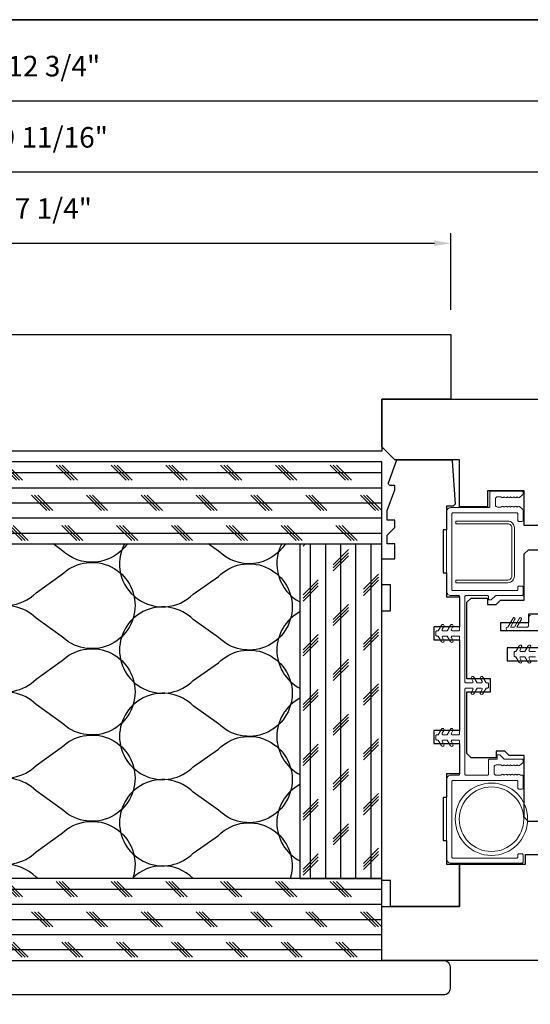
# Model space of a CAD drawing. Extents: x 1633 to 1780, y 2299 to 2371.
# Drawn here: x 1768 to 1773, y 2362 to 2371 of the extents above; entities that cross this region are included whole.
import ezdxf

# ---------------------------------------------------------------- set-up
doc = ezdxf.new("R2010")
doc.units = 0
doc.header["$LTSCALE"] = 250
doc.header["$MEASUREMENT"] = 0
doc.header["$PDMODE"] = 3
doc.header["$PDSIZE"] = -2
doc.layers.get('DEFPOINTS').update_dxf_attribs({"color": 2, "linetype": 'CONTINUOUS'})
for name, color, linetype, lineweight in [('2', 2, 'CONTINUOUS', 25), ('8', 7, 'CONTINUOUS', 35), ('Jamb Liner', 230, 'CONTINUOUS', 9), ('Nylon Clip', 6, 'CONTINUOUS', 15), ('Visible (ANSI)', 7, 'CONTINUOUS', 15), ('Weather-Strip', 6, 'CONTINUOUS', 9), ('Wood', 7, 'CONTINUOUS', 25)]:
    doc.layers.add(name, color=color, linetype=linetype, lineweight=lineweight)
doc.styles.add('ROMANS', font='romans')
doc.dimstyles.new('LWDEC', dxfattribs={"dimscale": 0.075, "dimtxt": 2.5, "dimasz": 2, "dimexe": 1.25, "dimexo": 3, "dimgap": 2, "dimtad": 1, "dimtoh": 1, "dimdec": 4, "dimzin": 11, "dimdsep": 46, "dimlunit": 5, "dimtxsty": 'ROMANS', "dimcen": 0, "dimdle": 1.5, "dimazin": 0, "dimtfac": 1, "dimtdec": 4, "dimtix": 1, "dimtmove": 0, "dimatfit": 3, "dimfxl": 0, "dimfrac": 2, "dimtzin": 0, "dimarcsym": 0})

# ---------------------------------------------------------------- blocks, each defined once
blk = doc.blocks.new('*D75')
at = {"layer": '2', "color": 0, "lineweight": -2}
for p, q in [((1765.1056, 2368.8252), (1765.1056, 2369.526)), ((1772.3497, 2368.8252), (1772.3497, 2369.526)), ((1765.2556, 2369.4322), (1772.1997, 2369.4322))]:
    blk.add_line(p, q, dxfattribs=at)
at = {"layer": '2', "color": 0}
for points in [[(1765.2556, 2369.4572), (1765.2556, 2369.4072), (1765.1056, 2369.4322)], [(1772.1997, 2369.4572), (1772.1997, 2369.4072), (1772.3497, 2369.4322)]]:
    blk.add_solid(points, dxfattribs=at)
at = {"layer": 'DEFPOINTS', "color": 0}
for p in [(1772.3497, 2369.4322), (1765.1056, 2368.6002), (1772.3497, 2368.6002)]:
    blk.add_point(p, dxfattribs=at)
at = {"layer": '2', "color": 0, "insert": (1768.7237, 2369.7251), "char_height": 0.1875, "attachment_point": 5, "style": 'ROMANS'}
blk.add_mtext('7 1/4"', dxfattribs=at)
blk = doc.blocks.new('*D76')
at = {"layer": '2', "color": 0, "lineweight": -2}
for p, q in [((1763.8852, 2368.1756), (1763.8852, 2370.1754)), ((1773.5702, 2368.1756), (1773.5702, 2370.1754)), ((1773.4202, 2370.0817), (1764.0352, 2370.0817))]:
    blk.add_line(p, q, dxfattribs=at)
at = {"layer": '2', "color": 0}
for points in [[(1764.0352, 2370.1067), (1764.0352, 2370.0567), (1763.8852, 2370.0817)], [(1773.4202, 2370.1067), (1773.4202, 2370.0567), (1773.5702, 2370.0817)]]:
    blk.add_solid(points, dxfattribs=at)
at = {"layer": 'DEFPOINTS', "color": 0}
for p in [(1763.8852, 2370.0817), (1763.8852, 2367.9506), (1773.5702, 2367.9506)]:
    blk.add_point(p, dxfattribs=at)
at = {"layer": '2', "color": 0, "insert": (1768.7277, 2370.3745), "char_height": 0.1875, "attachment_point": 5, "style": 'ROMANS'}
blk.add_mtext('9 11/16"', dxfattribs=at)
blk = doc.blocks.new('*D77')
at = {"layer": '2', "color": 0, "lineweight": -2}
for p, q in [((1762.3497, 2364.9638), (1762.3497, 2370.8249)), ((1775.1056, 2367.3292), (1775.1056, 2370.8249)), ((1762.4997, 2370.7311), (1774.9556, 2370.7311))]:
    blk.add_line(p, q, dxfattribs=at)
at = {"layer": '2', "color": 0}
for points in [[(1762.4997, 2370.7561), (1762.4997, 2370.7061), (1762.3497, 2370.7311)], [(1774.9556, 2370.7561), (1774.9556, 2370.7061), (1775.1056, 2370.7311)]]:
    blk.add_solid(points, dxfattribs=at)
at = {"layer": 'DEFPOINTS', "color": 0}
for p in [(1775.1056, 2370.7311), (1775.1056, 2367.1042), (1762.3497, 2364.7388)]:
    blk.add_point(p, dxfattribs=at)
at = {"layer": '2', "color": 0, "insert": (1768.7277, 2371.024), "char_height": 0.1875, "attachment_point": 5, "style": 'ROMANS'}
blk.add_mtext('12 3/4"', dxfattribs=at)
blk = doc.blocks.new('6inch SM')
at = {"layer": '2'}
for p, q in [((6034.78, 3438.69), (6038.28, 3435.19)), ((6035.48, 3438.69), (6038.98, 3435.19)), ((6036.19, 3438.69), (6039.69, 3435.19)), ((6047.48, 3438.69), (6050.98, 3435.19)), ((6048.18, 3438.69), (6051.68, 3435.19)), ((6048.89, 3438.69), (6052.39, 3435.19)), ((6060.18, 3438.69), (6063.68, 3435.19)), ((6060.88, 3438.69), (6064.38, 3435.19)), ((6061.59, 3438.69), (6065.09, 3435.19)), ((6072.88, 3438.69), (6076.38, 3435.19)), ((6073.58, 3438.69), (6077.08, 3435.19)), ((6074.29, 3438.69), (6077.79, 3435.19)), ((6085.58, 3438.69), (6089.08, 3435.19)), ((6086.28, 3438.69), (6089.78, 3435.19)), ((6086.99, 3438.69), (6090.49, 3435.19)), ((6098.28, 3438.69), (6101.78, 3435.19)), ((6098.98, 3438.69), (6102.48, 3435.19)), ((6099.69, 3438.69), (6103.19, 3435.19)), ((6110.98, 3438.69), (6114.48, 3435.19)), ((6111.68, 3438.69), (6115.18, 3435.19)), ((6112.39, 3438.69), (6115.89, 3435.19)), ((6123.68, 3438.69), (6127.18, 3435.19)), ((6124.38, 3438.69), (6127.88, 3435.19)), ((6125.09, 3438.69), (6128.59, 3435.19)), ((6136.38, 3438.69), (6139.88, 3435.19)), ((6137.08, 3438.69), (6140.58, 3435.19)), ((6137.79, 3438.69), (6141.29, 3435.19)), ((6149.08, 3438.69), (6152.58, 3435.19)), ((6149.78, 3438.69), (6153.28, 3435.19)), ((6150.49, 3438.69), (6153.99, 3435.19)), ((6161.78, 3438.69), (6165.28, 3435.19)), ((6162.48, 3438.69), (6165.98, 3435.19)), ((6163.19, 3438.69), (6166.69, 3435.19)), ((6174.48, 3438.69), (6177.98, 3435.19)), ((6175.18, 3438.69), (6178.68, 3435.19)), ((6175.89, 3438.69), (6179.39, 3435.19)), ((6041.78, 3431.69), (6045.28, 3428.19)), ((6042.48, 3431.69), (6045.98, 3428.19)), ((6043.19, 3431.69), (6046.69, 3428.19)), ((6054.48, 3431.69), (6057.98, 3428.19)), ((6055.18, 3431.69), (6058.68, 3428.19)), ((6055.89, 3431.69), (6059.39, 3428.19)), ((6067.18, 3431.69), (6070.68, 3428.19)), ((6067.88, 3431.69), (6071.38, 3428.19)), ((6068.59, 3431.69), (6072.09, 3428.19)), ((6079.88, 3431.69), (6083.38, 3428.19)), ((6080.58, 3431.69), (6084.08, 3428.19)), ((6081.29, 3431.69), (6084.79, 3428.19)), ((6092.58, 3431.69), (6096.08, 3428.19)), ((6093.28, 3431.69), (6096.78, 3428.19)), ((6093.99, 3431.69), (6097.49, 3428.19)), ((6105.28, 3431.69), (6108.78, 3428.19)), ((6105.98, 3431.69), (6109.48, 3428.19)), ((6106.69, 3431.69), (6110.19, 3428.19)), ((6117.98, 3431.69), (6121.48, 3428.19)), ((6118.68, 3431.69), (6122.18, 3428.19)), ((6119.39, 3431.69), (6122.89, 3428.19)), ((6130.68, 3431.69), (6134.18, 3428.19)), ((6131.38, 3431.69), (6134.88, 3428.19)), ((6132.09, 3431.69), (6135.59, 3428.19)), ((6143.38, 3431.69), (6146.88, 3428.19)), ((6144.08, 3431.69), (6147.58, 3428.19)), ((6144.79, 3431.69), (6148.29, 3428.19)), ((6156.08, 3431.69), (6159.58, 3428.19)), ((6156.78, 3431.69), (6160.28, 3428.19)), ((6157.49, 3431.69), (6160.99, 3428.19)), ((6168.78, 3431.69), (6172.28, 3428.19)), ((6169.48, 3431.69), (6172.98, 3428.19)), ((6170.19, 3431.69), (6173.69, 3428.19)), ((6181.48, 3431.69), (6184.98, 3428.19)), ((6182.18, 3431.69), (6185.68, 3428.19)), ((6182.89, 3431.69), (6186.39, 3428.19)), ((6036.08, 3424.69), (6039.58, 3421.19)), ((6036.78, 3424.69), (6040.28, 3421.19)), ((6037.49, 3424.69), (6040.99, 3421.19)), ((6048.78, 3424.69), (6052.28, 3421.19)), ((6049.48, 3424.69), (6052.98, 3421.19)), ((6050.19, 3424.69), (6053.69, 3421.19)), ((6061.48, 3424.69), (6064.98, 3421.19)), ((6062.18, 3424.69), (6065.68, 3421.19)), ((6062.89, 3424.69), (6066.39, 3421.19)), ((6074.18, 3424.69), (6077.68, 3421.19)), ((6074.88, 3424.69), (6078.38, 3421.19)), ((6075.59, 3424.69), (6079.09, 3421.19)), ((6086.88, 3424.69), (6090.38, 3421.19)), ((6087.58, 3424.69), (6091.08, 3421.19)), ((6088.29, 3424.69), (6091.79, 3421.19)), ((6099.58, 3424.69), (6103.08, 3421.19)), ((6100.28, 3424.69), (6103.78, 3421.19)), ((6100.99, 3424.69), (6104.49, 3421.19)), ((6112.28, 3424.69), (6115.78, 3421.19)), ((6112.98, 3424.69), (6116.48, 3421.19)), ((6113.69, 3424.69), (6117.19, 3421.19)), ((6124.98, 3424.69), (6128.48, 3421.19)), ((6125.68, 3424.69), (6129.18, 3421.19)), ((6126.39, 3424.69), (6129.89, 3421.19)), ((6137.68, 3424.69), (6141.18, 3421.19)), ((6138.38, 3424.69), (6141.88, 3421.19)), ((6139.09, 3424.69), (6142.59, 3421.19)), ((6150.38, 3424.69), (6153.88, 3421.19)), ((6151.08, 3424.69), (6154.58, 3421.19)), ((6151.79, 3424.69), (6155.29, 3421.19)), ((6163.08, 3424.69), (6166.58, 3421.19)), ((6163.78, 3424.69), (6167.28, 3421.19)), ((6164.49, 3424.69), (6167.99, 3421.19)), ((6175.78, 3424.69), (6179.28, 3421.19)), ((6176.48, 3424.69), (6179.98, 3421.19)), ((6177.19, 3424.69), (6180.69, 3421.19)), ((6034.78, 3419.89), (6035.33, 3420.44)), ((6168.18, 3419.89), (6168.73, 3420.44)), ((6041.78, 3415.6), (6045.28, 3419.1)), ((6041.78, 3414.89), (6045.28, 3418.39)), ((6041.78, 3414.19), (6045.28, 3417.69)), ((6175.18, 3415.6), (6178.68, 3419.1)), ((6175.18, 3414.89), (6178.68, 3418.39)), ((6175.18, 3414.19), (6178.68, 3417.69)), ((6048.78, 3409.9), (6052.28, 3413.4)), ((6048.78, 3409.19), (6052.28, 3412.69)), ((6182.18, 3409.9), (6185.68, 3413.4)), ((6182.18, 3409.19), (6185.68, 3412.69)), ((6034.78, 3408.6), (6038.28, 3412.1)), ((6034.78, 3407.89), (6038.28, 3411.39)), ((6034.78, 3407.19), (6038.28, 3410.69)), ((6048.78, 3408.49), (6052.28, 3411.99)), ((6168.18, 3408.6), (6171.68, 3412.1)), ((6168.18, 3407.89), (6171.68, 3411.39)), ((6168.18, 3407.19), (6171.68, 3410.69)), ((6182.18, 3408.49), (6185.68, 3411.99)), ((6041.78, 3402.9), (6045.28, 3406.4)), ((6175.18, 3402.9), (6178.68, 3406.4)), ((6041.78, 3402.19), (6045.28, 3405.69)), ((6041.78, 3401.49), (6045.28, 3404.99)), ((6175.18, 3402.19), (6178.68, 3405.69)), ((6175.18, 3401.49), (6178.68, 3404.99)), ((6034.78, 3395.9), (6038.28, 3399.4)), ((6048.78, 3397.2), (6052.28, 3400.7)), ((6048.78, 3396.49), (6052.28, 3399.99)), ((6048.78, 3395.79), (6052.28, 3399.29)), ((6168.18, 3395.9), (6171.68, 3399.4)), ((6182.18, 3397.2), (6185.68, 3400.7)), ((6182.18, 3396.49), (6185.68, 3399.99)), ((6182.18, 3395.79), (6185.68, 3399.29)), ((6034.78, 3395.19), (6038.28, 3398.69)), ((6034.78, 3394.49), (6038.28, 3397.99)), ((6168.18, 3395.19), (6171.68, 3398.69)), ((6168.18, 3394.49), (6171.68, 3397.99)), ((6041.78, 3390.2), (6045.28, 3393.7)), ((6041.78, 3389.49), (6045.28, 3392.99)), ((6041.78, 3388.79), (6045.28, 3392.29)), ((6175.18, 3390.2), (6178.68, 3393.7)), ((6175.18, 3389.49), (6178.68, 3392.99)), ((6175.18, 3388.79), (6178.68, 3392.29)), ((6048.78, 3384.5), (6052.28, 3388)), ((6182.18, 3384.5), (6185.68, 3388)), ((6034.78, 3383.2), (6038.28, 3386.7)), ((6034.78, 3382.49), (6038.28, 3385.99)), ((6034.78, 3381.79), (6038.28, 3385.29)), ((6048.78, 3383.79), (6052.28, 3387.29)), ((6048.78, 3383.09), (6052.28, 3386.59)), ((6168.18, 3383.2), (6171.68, 3386.7)), ((6168.18, 3382.49), (6171.68, 3385.99)), ((6168.18, 3381.79), (6171.68, 3385.29)), ((6182.18, 3383.79), (6185.68, 3387.29)), ((6182.18, 3383.09), (6185.68, 3386.59)), ((6041.78, 3377.5), (6045.28, 3381)), ((6175.18, 3377.5), (6178.68, 3381)), ((6041.78, 3376.79), (6045.28, 3380.29)), ((6041.78, 3376.09), (6045.28, 3379.59)), ((6175.18, 3376.79), (6178.68, 3380.29)), ((6175.18, 3376.09), (6178.68, 3379.59)), ((6034.78, 3370.5), (6038.28, 3374)), ((6048.78, 3371.8), (6052.28, 3375.3)), ((6048.78, 3371.09), (6052.28, 3374.59)), ((6048.78, 3370.39), (6052.28, 3373.89)), ((6168.18, 3370.5), (6171.68, 3374)), ((6182.18, 3371.8), (6185.68, 3375.3)), ((6182.18, 3371.09), (6185.68, 3374.59)), ((6182.18, 3370.39), (6185.68, 3373.89)), ((6034.78, 3369.79), (6038.28, 3373.29)), ((6034.78, 3369.09), (6038.28, 3372.59)), ((6168.18, 3369.79), (6171.68, 3373.29)), ((6168.18, 3369.09), (6171.68, 3372.59)), ((6041.78, 3364.8), (6045.28, 3368.3)), ((6041.78, 3364.09), (6045.28, 3367.59)), ((6175.18, 3364.8), (6178.68, 3368.3)), ((6175.18, 3364.09), (6178.68, 3367.59)), ((6041.78, 3363.39), (6045.28, 3366.89)), ((6175.18, 3363.39), (6178.68, 3366.89)), ((6048.78, 3359.1), (6052.28, 3362.6)), ((6182.18, 3359.1), (6185.68, 3362.6)), ((6034.78, 3357.8), (6038.28, 3361.3)), ((6034.78, 3357.09), (6038.28, 3360.59)), ((6048.78, 3358.39), (6052.28, 3361.89)), ((6048.78, 3357.69), (6052.28, 3361.19)), ((6168.18, 3357.8), (6171.68, 3361.3)), ((6168.18, 3357.09), (6171.68, 3360.59)), ((6182.18, 3358.39), (6185.68, 3361.89)), ((6182.18, 3357.69), (6185.68, 3361.19)), ((6034.78, 3356.39), (6038.28, 3359.89)), ((6168.18, 3356.39), (6171.68, 3359.89)), ((6041.78, 3352.1), (6045.28, 3355.6)), ((6175.18, 3352.1), (6178.68, 3355.6)), ((6041.78, 3351.39), (6045.28, 3354.89)), ((6041.78, 3350.69), (6045.28, 3354.19)), ((6175.18, 3351.39), (6178.68, 3354.89)), ((6175.18, 3350.69), (6178.68, 3354.19)), ((6048.78, 3346.4), (6052.28, 3349.9)), ((6048.78, 3345.69), (6052.28, 3349.19)), ((6182.18, 3346.4), (6185.68, 3349.9)), ((6182.18, 3345.69), (6185.68, 3349.19)), ((6034.78, 3345.1), (6038.28, 3348.6)), ((6034.78, 3344.39), (6038.28, 3347.89)), ((6034.78, 3343.69), (6038.28, 3347.19)), ((6048.78, 3344.99), (6052.28, 3348.49)), ((6168.18, 3345.1), (6171.68, 3348.6)), ((6168.18, 3344.39), (6171.68, 3347.89)), ((6168.18, 3343.69), (6171.68, 3347.19)), ((6182.18, 3344.99), (6185.68, 3348.49)), ((6034.78, 3342.19), (6038.28, 3338.69)), ((6035.48, 3342.19), (6038.98, 3338.69)), ((6036.19, 3342.19), (6039.69, 3338.69)), ((6047.48, 3342.19), (6050.98, 3338.69)), ((6048.18, 3342.19), (6051.68, 3338.69)), ((6048.89, 3342.19), (6052.39, 3338.69)), ((6060.18, 3342.19), (6063.68, 3338.69)), ((6060.88, 3342.19), (6064.38, 3338.69)), ((6061.59, 3342.19), (6065.09, 3338.69)), ((6072.88, 3342.19), (6076.38, 3338.69)), ((6073.58, 3342.19), (6077.08, 3338.69)), ((6074.29, 3342.19), (6077.79, 3338.69)), ((6085.58, 3342.19), (6089.08, 3338.69)), ((6086.28, 3342.19), (6089.78, 3338.69)), ((6086.99, 3342.19), (6090.49, 3338.69)), ((6098.28, 3342.19), (6101.78, 3338.69)), ((6098.98, 3342.19), (6102.48, 3338.69)), ((6099.69, 3342.19), (6103.19, 3338.69)), ((6110.98, 3342.19), (6114.48, 3338.69)), ((6111.68, 3342.19), (6115.18, 3338.69)), ((6112.39, 3342.19), (6115.89, 3338.69)), ((6123.68, 3342.19), (6127.18, 3338.69)), ((6124.38, 3342.19), (6127.88, 3338.69)), ((6125.09, 3342.19), (6128.59, 3338.69)), ((6136.38, 3342.19), (6139.88, 3338.69)), ((6137.08, 3342.19), (6140.58, 3338.69)), ((6137.79, 3342.19), (6141.29, 3338.69)), ((6149.08, 3342.19), (6152.58, 3338.69)), ((6149.78, 3342.19), (6153.28, 3338.69)), ((6150.49, 3342.19), (6153.99, 3338.69)), ((6161.78, 3342.19), (6165.28, 3338.69)), ((6162.48, 3342.19), (6165.98, 3338.69)), ((6163.19, 3342.19), (6166.69, 3338.69)), ((6174.48, 3342.19), (6177.98, 3338.69)), ((6175.18, 3342.19), (6178.68, 3338.69)), ((6175.89, 3342.19), (6179.39, 3338.69)), ((6041.78, 3335.19), (6045.28, 3331.69)), ((6042.48, 3335.19), (6045.98, 3331.69)), ((6043.19, 3335.19), (6046.69, 3331.69)), ((6054.48, 3335.19), (6057.98, 3331.69)), ((6055.18, 3335.19), (6058.68, 3331.69)), ((6055.89, 3335.19), (6059.39, 3331.69)), ((6067.18, 3335.19), (6070.68, 3331.69)), ((6067.88, 3335.19), (6071.38, 3331.69)), ((6068.59, 3335.19), (6072.09, 3331.69)), ((6079.88, 3335.19), (6083.38, 3331.69)), ((6080.58, 3335.19), (6084.08, 3331.69)), ((6081.29, 3335.19), (6084.79, 3331.69)), ((6092.58, 3335.19), (6096.08, 3331.69)), ((6093.28, 3335.19), (6096.78, 3331.69)), ((6093.99, 3335.19), (6097.49, 3331.69)), ((6105.28, 3335.19), (6108.78, 3331.69)), ((6105.98, 3335.19), (6109.48, 3331.69)), ((6106.69, 3335.19), (6110.19, 3331.69)), ((6117.98, 3335.19), (6121.48, 3331.69)), ((6118.68, 3335.19), (6122.18, 3331.69)), ((6119.39, 3335.19), (6122.89, 3331.69)), ((6130.68, 3335.19), (6134.18, 3331.69)), ((6131.38, 3335.19), (6134.88, 3331.69)), ((6132.09, 3335.19), (6135.59, 3331.69)), ((6143.38, 3335.19), (6146.88, 3331.69)), ((6144.08, 3335.19), (6147.58, 3331.69)), ((6144.79, 3335.19), (6148.29, 3331.69)), ((6156.08, 3335.19), (6159.58, 3331.69)), ((6156.78, 3335.19), (6160.28, 3331.69)), ((6157.49, 3335.19), (6160.99, 3331.69)), ((6168.78, 3335.19), (6172.28, 3331.69)), ((6169.48, 3335.19), (6172.98, 3331.69)), ((6170.19, 3335.19), (6173.69, 3331.69)), ((6181.48, 3335.19), (6184.98, 3331.69)), ((6182.18, 3335.19), (6185.68, 3331.69)), ((6182.89, 3335.19), (6186.39, 3331.69)), ((6036.08, 3328.19), (6039.58, 3324.69)), ((6036.78, 3328.19), (6040.28, 3324.69)), ((6037.49, 3328.19), (6040.99, 3324.69)), ((6048.78, 3328.19), (6052.28, 3324.69)), ((6049.48, 3328.19), (6052.98, 3324.69)), ((6050.19, 3328.19), (6053.69, 3324.69)), ((6061.48, 3328.19), (6064.98, 3324.69)), ((6062.18, 3328.19), (6065.68, 3324.69)), ((6062.89, 3328.19), (6066.39, 3324.69)), ((6074.18, 3328.19), (6077.68, 3324.69)), ((6074.88, 3328.19), (6078.38, 3324.69)), ((6075.59, 3328.19), (6079.09, 3324.69)), ((6086.88, 3328.19), (6090.38, 3324.69)), ((6087.58, 3328.19), (6091.08, 3324.69)), ((6088.29, 3328.19), (6091.79, 3324.69)), ((6099.58, 3328.19), (6103.08, 3324.69)), ((6100.28, 3328.19), (6103.78, 3324.69)), ((6100.99, 3328.19), (6104.49, 3324.69)), ((6112.28, 3328.19), (6115.78, 3324.69)), ((6112.98, 3328.19), (6116.48, 3324.69)), ((6113.69, 3328.19), (6117.19, 3324.69)), ((6124.98, 3328.19), (6128.48, 3324.69)), ((6125.68, 3328.19), (6129.18, 3324.69)), ((6126.39, 3328.19), (6129.89, 3324.69)), ((6137.68, 3328.19), (6141.18, 3324.69)), ((6138.38, 3328.19), (6141.88, 3324.69)), ((6139.09, 3328.19), (6142.59, 3324.69)), ((6150.38, 3328.19), (6153.88, 3324.69)), ((6151.08, 3328.19), (6154.58, 3324.69)), ((6151.79, 3328.19), (6155.29, 3324.69)), ((6163.08, 3328.19), (6166.58, 3324.69)), ((6163.78, 3328.19), (6167.28, 3324.69)), ((6164.49, 3328.19), (6167.99, 3324.69)), ((6175.78, 3328.19), (6179.28, 3324.69)), ((6176.48, 3328.19), (6179.98, 3324.69)), ((6177.19, 3328.19), (6180.69, 3324.69))]:
    blk.add_line(p, q, dxfattribs=at)
at = {"layer": '2', "linetype": 'Continuous'}
for p, q in [((6034.03, 3436.94), (6186.43, 3436.94)), ((6034.03, 3433.44), (6186.43, 3433.44)), ((6034.03, 3429.94), (6186.43, 3429.94)), ((6034.03, 3426.44), (6186.43, 3426.44)), ((6034.03, 3422.94), (6186.43, 3422.94)), ((6036.53, 3342.94), (6036.53, 3420.44)), ((6040.03, 3342.94), (6040.03, 3420.44)), ((6043.53, 3342.94), (6043.53, 3420.44)), ((6047.03, 3342.94), (6047.03, 3420.44)), ((6050.53, 3342.94), (6050.53, 3420.44)), ((6169.93, 3342.94), (6169.93, 3420.44)), ((6173.43, 3342.94), (6173.43, 3420.44)), ((6176.93, 3342.94), (6176.93, 3420.44)), ((6180.43, 3342.94), (6180.43, 3420.44)), ((6183.93, 3342.94), (6183.93, 3420.44)), ((6034.03, 3340.44), (6186.43, 3340.44)), ((6034.03, 3336.94), (6186.43, 3336.94)), ((6034.03, 3333.44), (6186.43, 3333.44)), ((6034.03, 3329.94), (6186.43, 3329.94)), ((6034.03, 3326.44), (6186.43, 3326.44))]:
    blk.add_line(p, q, dxfattribs=at)
for points in [[(6186.43, 3439.44), (6034.03, 3439.44), (6034.03, 3420.44), (6186.43, 3420.44), (6186.43, 3439.44)], [(6034.03, 3420.44), (6034.03, 3342.94), (6053.03, 3342.94), (6053.03, 3420.44)], [(6167.43, 3420.44), (6167.43, 3342.94), (6186.43, 3342.94), (6186.43, 3420.44)], [(6186.43, 3342.94), (6034.03, 3342.94), (6034.03, 3323.94), (6186.43, 3323.94), (6186.43, 3342.94)]]:
    blk.add_lwpolyline(points, dxfattribs=at)
for points in [[(6053.75, 3420.44, 0.841494), (6069.86, 3409.09), (6075.72, 3413.23, -2.414214), (6075.72, 3399.09), (6069.86, 3403.23, 2.414214), (6069.86, 3389.09), (6075.72, 3393.23, -2.414214), (6075.72, 3379.09), (6069.86, 3383.23, 2.414214), (6069.86, 3369.09), (6075.72, 3373.23, -2.414214), (6075.72, 3359.09), (6069.86, 3363.23, 2.414214), (6069.86, 3349.09), (6075.72, 3353.23, -0.794027), (6092.26, 3342.94)], [(6090.99, 3420.44, -0.466781), (6075.72, 3419.09), (6073.81, 3420.44)], [(6090.21, 3420.44, 0.84201), (6106.31, 3409.08), (6112.17, 3413.22, -2.414214), (6112.17, 3399.08), (6106.31, 3403.22, 2.414214), (6106.31, 3389.08), (6112.17, 3393.22, -2.414214), (6112.17, 3379.08), (6106.31, 3383.22, 2.414214), (6106.31, 3369.08), (6112.17, 3373.22, -2.414214), (6112.17, 3359.08), (6106.31, 3363.22, 2.414214), (6106.31, 3349.08), (6112.17, 3353.22, -0.793557), (6128.71, 3342.94)], [(6127.45, 3420.44, -0.467187), (6112.17, 3419.08), (6110.25, 3420.44)], [(6126.77, 3420.44, 0.857317), (6142.72, 3408.76), (6148.58, 3412.9, -2.414214), (6148.58, 3398.76), (6142.72, 3402.9, 2.414214), (6142.72, 3388.76), (6148.58, 3392.9, -2.414214), (6148.58, 3378.76), (6142.72, 3382.9, 2.414214), (6142.72, 3368.76), (6148.58, 3372.9, -2.414214), (6148.58, 3358.76), (6142.72, 3362.9, 2.414214), (6142.72, 3348.76), (6148.58, 3352.9, -0.780021), (6165.22, 3342.94)], [(6164.07, 3420.44, -0.478903), (6148.58, 3418.76), (6146.2, 3420.44)], [(6163.23, 3420.44, 0.412321), (6167.43, 3406.98)], [(6167.43, 3404.66, 0.602416), (6167.43, 3386.98, 0.602416)], [(6167.43, 3384.66, 0.602416), (6167.43, 3366.98, 0.602416)], [(6167.43, 3364.66, 0.602416), (6167.43, 3346.98, 0.602416)], [(6070.28, 3342.94), (6069.86, 3343.23, 0.426206), (6055.44, 3342.94)], [(6106.72, 3342.94), (6106.31, 3343.22, 0.425767), (6091.9, 3342.94)], [(6142.68, 3342.94, 0.411286), (6128.61, 3342.94)]]:
    blk.add_lwpolyline(points, format="xyb", dxfattribs=at)

msp = doc.modelspace()

# ---------------------------------------------------------------- linework, layer by layer
at = {"layer": '8', "linetype": 'Continuous'}
msp.add_lwpolyline([(1759.09196, 2371.47175), (1780.22573, 2371.47175), (1780.22573, 2343.33956), (1759.09196, 2343.33956)], close=True, dxfattribs=at)
at = {"layer": 'Jamb Liner'}
msp.add_lwpolyline([(1772.47569, 2364.59041, 0.4142136), (1772.48553, 2364.58057), (1772.68238, 2364.58057, 0.4142136), (1772.69223, 2364.59041), (1772.69223, 2364.7164, -0.4142136), (1772.70207, 2364.72624), (1772.77097, 2364.72624), (1772.77097, 2364.76561), (1772.79695, 2364.76561), (1772.83632, 2364.72624), (1772.99734, 2364.72624, -0.4142136), (1773.00719, 2364.7164), (1773.00719, 2364.70147, -0.213412), (1773.00391, 2364.69414), (1772.97438, 2364.66772, -0.3819875), (1772.96126, 2364.66772), (1772.95305, 2364.67506), (1772.94485, 2364.66772, -0.3819875), (1772.93173, 2364.66772), (1772.92353, 2364.67506), (1772.91533, 2364.66772, -0.3819875), (1772.9022, 2364.66772), (1772.894, 2364.67506), (1772.8858, 2364.66772, -0.3819875), (1772.87268, 2364.66772), (1772.86448, 2364.67506), (1772.85627, 2364.66772, -0.3819875), (1772.84315, 2364.66772), (1772.83495, 2364.67506), (1772.82675, 2364.66772, -0.3819875), (1772.81362, 2364.66772), (1772.80542, 2364.67506), (1772.76309, 2364.67506, 0.4142136), (1772.74341, 2364.65537), (1772.74341, 2364.60026, 0.4142136), (1772.76309, 2364.58057), (1772.80542, 2364.58057), (1772.81362, 2364.58791, -0.3819875), (1772.82675, 2364.58791), (1772.83495, 2364.58057), (1772.84315, 2364.58791, -0.3819875), (1772.85627, 2364.58791), (1772.86448, 2364.58057), (1772.87268, 2364.58791, -0.3819875), (1772.8858, 2364.58791), (1772.894, 2364.58057), (1772.9022, 2364.58791, -0.3819875), (1772.91533, 2364.58791), (1772.92353, 2364.58057), (1772.93173, 2364.58791, -0.3819875), (1772.94485, 2364.58791), (1772.95305, 2364.58057), (1772.96126, 2364.58791, -0.3819875), (1772.97438, 2364.58791), (1772.98258, 2364.58057), (1772.99734, 2364.58057, -0.4142136), (1773.00719, 2364.57073), (1773.00719, 2364.46443, -0.4142136), (1772.99734, 2364.45459), (1772.96979, 2364.45459, -0.4142136), (1772.95994, 2364.46443), (1772.95994, 2364.52349, 0.4142136), (1772.9501, 2364.53333), (1772.36742, 2364.53333, 0.4142136), (1772.35758, 2364.52349), (1772.35758, 2363.83451, 0.4142136), (1772.36742, 2363.82467), (1772.9501, 2363.82467, 0.4142136), (1772.95994, 2363.83451), (1772.95994, 2363.8542, -0.4142136), (1772.96979, 2363.86404), (1772.99734, 2363.86404, -0.4142136), (1773.00719, 2363.8542), (1773.00719, 2363.78727, -0.4142136), (1772.99734, 2363.77742), (1772.34971, 2363.77742, -0.4142136), (1772.31034, 2363.81679), (1772.31034, 2364.5412, -0.4142136), (1772.34971, 2364.58057), (1772.41861, 2364.58057, 0.4142136), (1772.42845, 2364.59041), (1772.42845, 2364.89159, 0.4142136), (1772.41861, 2364.90144), (1772.36219, 2364.90144, 0.5773503), (1772.35366, 2364.88667), (1772.36841, 2364.86113, -1), (1772.34676, 2364.84863), (1772.31627, 2364.90144), (1772.27951, 2364.90144, 0.5773503), (1772.27098, 2364.88667), (1772.28573, 2364.86113, -1), (1772.26408, 2364.84863), (1772.23359, 2364.90144), (1772.22176, 2364.90144, -0.4142136), (1772.21191, 2364.91128), (1772.21191, 2364.93884, -0.4142136), (1772.22176, 2364.94868), (1772.23359, 2364.94868), (1772.26408, 2365.00149, -1), (1772.28573, 2364.98899), (1772.27098, 2364.96344, 0.5773503), (1772.27951, 2364.94868), (1772.31627, 2364.94868), (1772.34676, 2365.00149, -1), (1772.36841, 2364.98899), (1772.35366, 2364.96344, 0.5773503), (1772.36219, 2364.94868), (1772.41861, 2364.94868, 0.4142136), (1772.42845, 2364.95852), (1772.42845, 2365.84041, 0.4142136), (1772.41861, 2365.85025), (1772.36219, 2365.85025, 0.5773503), (1772.35366, 2365.83549), (1772.36841, 2365.80995, -1), (1772.34676, 2365.79745), (1772.31627, 2365.85025), (1772.27951, 2365.85025, 0.5773503), (1772.27098, 2365.83549), (1772.28573, 2365.80995, -1), (1772.26408, 2365.79745), (1772.23359, 2365.85025), (1772.22176, 2365.85025, -0.4142136), (1772.21191, 2365.8601), (1772.21191, 2365.88766, -0.4142136), (1772.22176, 2365.8975), (1772.23359, 2365.8975), (1772.26408, 2365.9503, -1), (1772.28573, 2365.9378), (1772.27098, 2365.91226, 0.5773503), (1772.27951, 2365.8975), (1772.31627, 2365.8975), (1772.34676, 2365.9503, -1), (1772.36841, 2365.9378), (1772.35366, 2365.91226, 0.5773503), (1772.36219, 2365.8975), (1772.41861, 2365.8975, 0.4142136), (1772.42845, 2365.90734), (1772.42845, 2366.20852, 0.4142136), (1772.41861, 2366.21836), (1772.34971, 2366.21836, -0.4142136), (1772.31034, 2366.25773), (1772.31034, 2366.98214, -0.4142136), (1772.34971, 2367.02151), (1772.6942, 2367.02151, 0.4142136), (1772.70404, 2367.03135), (1772.70404, 2367.16128, -0.4142136), (1772.71388, 2367.17112), (1772.99734, 2367.17112, -0.4142136), (1773.00719, 2367.16128), (1773.00719, 2367.15143, -0.2096956), (1773.00083, 2367.13695), (1772.97448, 2367.11269, -0.3860692), (1772.96126, 2367.1126), (1772.95305, 2367.11994), (1772.94485, 2367.1126, -0.3819875), (1772.93173, 2367.1126), (1772.92353, 2367.11994), (1772.91533, 2367.1126, -0.3819875), (1772.9022, 2367.1126), (1772.894, 2367.11994), (1772.8858, 2367.1126, -0.3819875), (1772.87268, 2367.1126), (1772.86448, 2367.11994), (1772.85627, 2367.1126, -0.3819875), (1772.84315, 2367.1126), (1772.83495, 2367.11994), (1772.82675, 2367.1126, -0.3819875), (1772.81362, 2367.1126), (1772.80542, 2367.11994), (1772.7749, 2367.11994, 0.4142135), (1772.75522, 2367.10025), (1772.75522, 2367.04513, 0.4142136), (1772.7749, 2367.02545), (1772.80542, 2367.02545), (1772.81362, 2367.03278, -0.3819875), (1772.82675, 2367.03278), (1772.83495, 2367.02545), (1772.84315, 2367.03278, -0.3819875), (1772.85627, 2367.03278), (1772.86448, 2367.02545), (1772.87268, 2367.03278, -0.3819875), (1772.8858, 2367.03278), (1772.894, 2367.02545), (1772.9022, 2367.03278, -0.3819875), (1772.91533, 2367.03278), (1772.92353, 2367.02545), (1772.93173, 2367.03278, -0.3819875), (1772.94485, 2367.03278), (1772.95305, 2367.02545), (1772.96126, 2367.03278, -0.3860692), (1772.97448, 2367.03269), (1773.00083, 2367.00844, -0.2096956), (1773.00719, 2366.99395), (1773.00719, 2366.90537, -0.4142136), (1772.99734, 2366.89553), (1772.96979, 2366.89553, -0.4142136), (1772.95994, 2366.90537), (1772.95994, 2366.96443, 0.4142136), (1772.9501, 2366.97427), (1772.36742, 2366.97427, 0.4142136), (1772.35758, 2366.96443), (1772.35758, 2366.27545, 0.4142136), (1772.36742, 2366.26561), (1772.9501, 2366.26561, 0.4142136), (1772.95994, 2366.27545), (1772.95994, 2366.29514, -0.4142136), (1772.96979, 2366.30498), (1772.99734, 2366.30498, -0.4142136), (1773.00719, 2366.29514), (1773.00719, 2366.22821, -0.4142136), (1772.99734, 2366.21836), (1772.76166, 2366.21836, 0.1989124), (1772.7547, 2366.21548), (1772.72109, 2366.18188, -0.1989124), (1772.71413, 2366.17899), (1772.70207, 2366.17899, -0.4142136), (1772.69223, 2366.18884), (1772.69223, 2366.20852, 0.4142136), (1772.68238, 2366.21836), (1772.48553, 2366.21836, 0.4142136), (1772.47569, 2366.20852), (1772.47569, 2365.43293, 0.4142136), (1772.48553, 2365.42309), (1772.54196, 2365.42309, 0.5773503), (1772.55048, 2365.43785), (1772.53573, 2365.46339, -1), (1772.55738, 2365.47589), (1772.58787, 2365.42309), (1772.62463, 2365.42309, 0.5773503), (1772.63316, 2365.43785), (1772.61841, 2365.46339, -1), (1772.64006, 2365.47589), (1772.67055, 2365.42309), (1772.68238, 2365.42309, -0.4142136), (1772.69223, 2365.41325), (1772.69223, 2365.38569, -0.4142136), (1772.68238, 2365.37585), (1772.67055, 2365.37585), (1772.64006, 2365.32304, -1), (1772.61841, 2365.33554), (1772.63316, 2365.36108, 0.5773503), (1772.62463, 2365.37585), (1772.58787, 2365.37585), (1772.55738, 2365.32304, -1), (1772.53573, 2365.33554), (1772.55048, 2365.36108, 0.5773503), (1772.54196, 2365.37585), (1772.48553, 2365.37585, 0.4142136), (1772.47569, 2365.366)], format="xyb", close=True, dxfattribs=at)
at = {"layer": 'Nylon Clip'}
msp.add_lwpolyline([(1773.12138, 2365.66128), (1773.07042, 2365.66128, 0.5773503), (1773.0619, 2365.64651), (1773.07641, 2365.62139, -1), (1773.05476, 2365.60889), (1773.02451, 2365.66128), (1772.98861, 2365.66128, 0.5773503), (1772.98009, 2365.64651), (1772.9946, 2365.62139, -1), (1772.97295, 2365.60889), (1772.9427, 2365.66128), (1772.9366, 2365.66128, -0.4142136), (1772.92676, 2365.67112), (1772.92676, 2365.69868, -0.4142136), (1772.9366, 2365.70852), (1772.9427, 2365.70852), (1772.97295, 2365.76091, -1), (1772.9946, 2365.74841), (1772.98009, 2365.72329, 0.5773503), (1772.98861, 2365.70852), (1773.02451, 2365.70852), (1773.05476, 2365.76091, -1), (1773.07641, 2365.74841), (1773.0619, 2365.72329, 0.5773503), (1773.07042, 2365.70852), (1773.12134, 2365.70852)], format="xyb", dxfattribs=at)
at = {"layer": 'Visible (ANSI)'}
msp.add_lwpolyline([(1772.90445, 2366.39647), (1772.90445, 2366.83847, 0.4142136), (1772.86845, 2366.87447), (1772.39345, 2366.87447), (1772.39345, 2366.89847), (1772.86845, 2366.89847, -0.4142136), (1772.92845, 2366.83847), (1772.92845, 2366.39647, -0.4142136), (1772.86845, 2366.33647), (1772.39345, 2366.33647), (1772.39345, 2366.36047), (1772.86845, 2366.36047, 0.4142136)], format="xyb", close=True, dxfattribs=at)
for radius in [0.33, 0.294]:
    msp.add_circle((1772.71924, 2364.179), radius, dxfattribs=at)
at = {"layer": 'Weather-Strip'}
msp.add_lwpolyline([(1773.19543, 2365.89947), (1772.86894, 2365.89947, -1), (1772.86894, 2365.93096), (1772.91611, 2366.01266, -1), (1772.93315, 2366.00281), (1772.89167, 2365.93096), (1772.928, 2365.93096), (1772.97516, 2366.01266, -1), (1772.99221, 2366.00281), (1772.95073, 2365.93096), (1773.04271, 2365.93096, 0.4142136), (1773.05837, 2365.94662), (1773.05837, 2366.0216, -0.4142136), (1773.07403, 2366.03726)], format="xyb", dxfattribs=at)
at = {"layer": 'Wood'}
msp.add_lwpolyline([(1771.71979, 2368.00968), (1771.71979, 2367.53724), (1765.73555, 2367.53724), (1765.73555, 2368.00968), (1765.10563, 2368.00968), (1765.10563, 2368.60023), (1772.34971, 2368.60023), (1772.34971, 2368.00968)], close=True, dxfattribs=at)
for points in [[(1773.21585, 2367.45852), (1773.21585, 2366.91718, -0.4142136), (1773.15679, 2366.85813), (1773.019, 2366.85813), (1773.019, 2367.17505), (1772.68435, 2367.17505), (1772.68435, 2367.02939), (1772.42845, 2367.02939), (1772.42845, 2367.45852), (1771.8379, 2367.45852), (1771.71979, 2367.57663), (1771.71979, 2368.0097), (1773.51112, 2368.0097, -0.4142136), (1773.57018, 2367.95064), (1773.57018, 2367.45852)], [(1771.71979, 2366.08057), (1771.79853, 2366.08057), (1771.79853, 2366.31679), (1771.71979, 2366.31679), (1771.71979, 2366.55301), (1771.8379, 2366.55301), (1771.8379, 2366.6908), (1771.769, 2366.6908), (1771.769, 2366.76954), (1771.8379, 2366.83844), (1771.8379, 2366.90734), (1771.769, 2366.90734), (1771.769, 2366.99363), (1771.8379, 2367.18293), (1771.8379, 2367.2223), (1771.79972, 2367.2223, -0.5205671), (1771.78122, 2367.24872), (1771.85758, 2367.45852), (1772.34973, 2367.45852, -0.3939105), (1772.35955, 2367.44936), (1772.38726, 2367.05315), (1772.36939, 2367.03529), (1772.31034, 2367.03529), (1772.31034, 2366.81876), (1772.27884, 2366.81876), (1772.27884, 2366.42506), (1772.31034, 2366.42506), (1772.31034, 2366.20852), (1772.42845, 2366.20852), (1772.42845, 2365.93293), (1772.19223, 2365.93293), (1772.19223, 2365.81482), (1772.42845, 2365.81482), (1772.42845, 2364.98805), (1772.19223, 2364.98805), (1772.19223, 2364.86994), (1772.42845, 2364.86994), (1772.42845, 2364.59435), (1772.31034, 2364.59435), (1772.31034, 2364.37782), (1772.27884, 2364.37782), (1772.27884, 2363.98412), (1772.31034, 2363.98412), (1772.31034, 2363.76758), (1772.42845, 2363.76758), (1772.42845, 2363.38372), (1771.79853, 2363.38372), (1771.79853, 2363.61994), (1771.71979, 2363.61994)], [(1772.42845, 2363.38372), (1772.42845, 2363.76758), (1773.02884, 2363.76758), (1773.02884, 2363.85616), (1773.15679, 2363.85616), (1773.15679, 2363.33451), (1773.21585, 2363.33451), (1773.21585, 2363.09829), (1773.15679, 2363.09829), (1773.15679, 2363.01955), (1773.21585, 2363.01955), (1773.21585, 2362.93097, -0.4142136), (1773.17648, 2362.8916), (1771.71979, 2362.8916), (1771.71979, 2363.38372)], [(1765.15682, 2362.57664, -0.4142136), (1765.09776, 2362.6357), (1765.09776, 2362.83255, -0.4142136), (1765.15682, 2362.8916), (1772.28279, 2362.8916, -0.4142136), (1772.34184, 2362.83255), (1772.34184, 2362.6357, -0.4142136), (1772.28279, 2362.57664)]]:
    msp.add_lwpolyline(points, format="xyb", close=True, dxfattribs=at)
for points in [[(1773.15679, 2364.15734), (1773.05837, 2364.15734), (1773.019, 2364.19671), (1773.019, 2364.75971), (1772.8812, 2364.75971), (1772.84183, 2364.79908), (1772.76309, 2364.79908), (1772.76309, 2364.74002), (1772.53475, 2364.74002), (1772.49538, 2364.77939), (1772.49538, 2365.34041), (1772.71191, 2365.34041), (1772.71191, 2365.45852), (1772.49538, 2365.45852), (1772.49538, 2366.15734), (1772.53475, 2366.19671), (1772.68435, 2366.19671), (1772.68435, 2366.13766), (1772.76309, 2366.13766), (1772.80246, 2366.17703), (1773.019, 2366.17703), (1773.019, 2366.59828), (1773.05837, 2366.63765), (1773.15679, 2366.63765, -0.4142136)], [(1773.17648, 2366.04907), (1773.05837, 2366.04907), (1773.05837, 2365.97033), (1772.80246, 2365.97033), (1772.80246, 2365.89947), (1773.17648, 2365.89947, -0.4142136)]]:
    msp.add_lwpolyline(points, format="xyb", dxfattribs=at)
msp.add_lwpolyline([(1773.21585, 2365.74199), (1772.86152, 2365.74199), (1772.86152, 2365.62388), (1773.13711, 2365.62388)], dxfattribs=at)

# ---------------------------------------------------------------- block references
at = {"layer": '2', "xscale": 0.03937, "yscale": 0.03937, "zscale": 0.03937}
msp.add_blockref('6inch SM', (1528.16015, 2232.02822), dxfattribs=at)

# ---------------------------------------------------------------- dimensions: what is measured, and where the dimension line sits
at = {"layer": '2'}
for base, p1, p2, picture, middle in [((1775.1056, 2370.73114), (1762.34973, 2364.73882), (1775.1056, 2367.10419), '*D77', (1768.72767, 2370.73114)), ((1763.88516, 2370.08168), (1773.57018, 2367.95063), (1763.88516, 2367.95063), '*D76', (1768.72767, 2370.08168)), ((1772.34971, 2369.43224), (1765.10563, 2368.60023), (1772.34971, 2368.60023), '*D75', (1768.72373, 2369.43224))]:
    dim = msp.add_linear_dim(base=base, p1=p1, p2=p2, dimstyle='LWDEC', override={"dimpost": '"'}, dxfattribs=at)
    dim.commit()
    dim.dimension.update_dxf_attribs({"geometry": picture, "text_midpoint": middle, "dimtype": 160})

doc.saveas('drawing.dxf')
